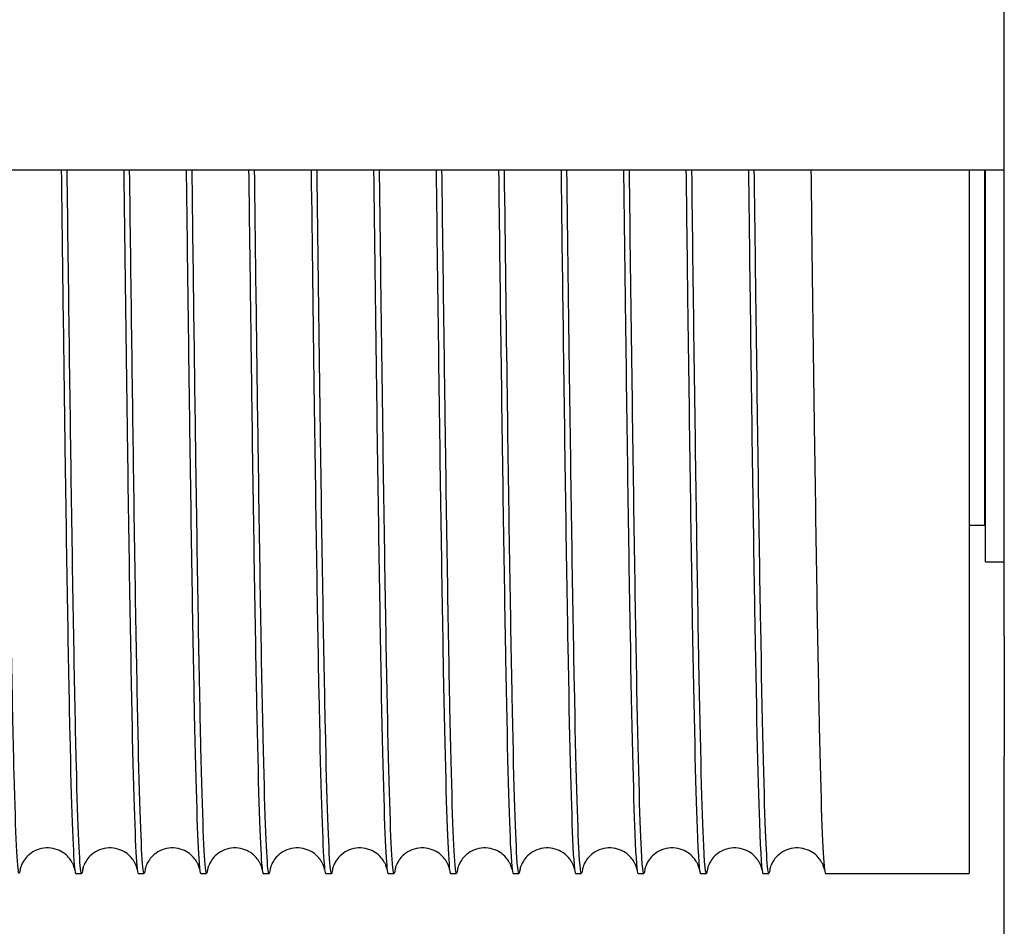
# Model space of a CAD drawing. Units: inches. Extents: x 240 to 1774, y -136 to 527.
# Drawn here: x 305 to 308, y -24 to -21 of the extents above; entities that cross this region are included whole.
import ezdxf

# ---------------------------------------------------------------- set-up
doc = ezdxf.new("R2010")
doc.units = ezdxf.units.IN
doc.header["$MEASUREMENT"] = 0
doc.layers.get('0').update_dxf_attribs({"linetype": 'CONTINUOUS'})

# ---------------------------------------------------------------- blocks, each defined once
blk = doc.blocks.new('4 DRUM TOP')
for p, q in [((308.3893, -22.7288), (308.3893, -19.2593)), ((293.9466, -21.0718), (308.3893, -21.0718)), ((308.2641, -21.0718), (308.2641, -23.5718)), ((308.3185, -21.0718), (308.3185, -22.3341)), ((308.3224, -22.464), (308.3224, -21.0718)), ((308.3224, -22.2713), (308.3185, -22.2713)), ((308.2641, -22.3341), (308.3185, -22.3341)), ((308.3224, -22.464), (308.3893, -22.464)), ((308.3893, -22.7288), (308.3893, -23.1555)), ((308.3893, -24.3055), (308.3893, -23.1555)), ((305.0896, -23.5718), (305.1105, -23.5718)), ((305.3116, -23.5718), (305.3325, -23.5718)), ((305.5336, -23.5718), (305.5545, -23.5718)), ((305.7556, -23.5718), (305.7765, -23.5718)), ((305.9776, -23.5718), (305.9985, -23.5718)), ((306.1996, -23.5718), (306.2205, -23.5718)), ((306.4216, -23.5718), (306.4425, -23.5718)), ((306.6436, -23.5718), (306.6645, -23.5718)), ((306.8656, -23.5718), (306.8865, -23.5718)), ((307.0876, -23.5718), (307.1085, -23.5718)), ((307.3096, -23.5718), (307.3305, -23.5718)), ((307.5316, -23.5718), (307.5525, -23.5718)), ((307.7536, -23.5718), (308.2641, -23.5718))]:
    blk.add_line(p, q)
for points, knots in [([(304.8923, -23.556), (304.8907, -23.569), (304.8892, -23.574), (304.8876, -23.5709), (304.882, -23.5593), (304.8763, -23.4369), (304.8706, -23.2175), (304.8649, -22.9981), (304.8593, -22.6821), (304.8536, -22.3048), (304.8481, -21.9363), (304.8425, -21.5101), (304.837, -21.0718)], [78.434623, 78.434623, 78.434623, 78.434623, 78.565557, 78.565557, 78.565557, 79.047194, 79.047194, 79.047194, 79.528831, 79.528831, 79.528831, 79.999272, 79.999272, 79.999272, 79.999272]), ([(305.038, -21.0718), (305.0424, -21.4216), (305.0468, -21.764), (305.0513, -22.0751), (305.0569, -22.4742), (305.0626, -22.8211), (305.0683, -23.0769), (305.0739, -23.3327), (305.0796, -23.497), (305.0853, -23.5514), (305.0867, -23.565), (305.0881, -23.5717), (305.0896, -23.5716)], [-79.999272, -79.999272, -79.999272, -79.999272, -79.623764, -79.623764, -79.623764, -79.142127, -79.142127, -79.142127, -78.660491, -78.660491, -78.660491, -78.539816, -78.539816, -78.539816, -78.539816]), ([(305.115, -23.5493), (305.1129, -23.5698), (305.1109, -23.5764), (305.1089, -23.5686), (305.1032, -23.5471), (305.0975, -23.415), (305.0918, -23.187), (305.0862, -22.959), (305.0805, -22.6356), (305.0748, -22.253), (305.0695, -21.8967), (305.0643, -21.4896), (305.059, -21.0718)], [72.131036, 72.131036, 72.131036, 72.131036, 72.304281, 72.304281, 72.304281, 72.785917, 72.785917, 72.785917, 73.267554, 73.267554, 73.267554, 73.716086, 73.716086, 73.716086, 73.716086]), ([(305.26, -21.0718), (305.2642, -21.4012), (305.2683, -21.724), (305.2725, -22.0204), (305.2782, -22.424), (305.2838, -22.7775), (305.2895, -23.0414), (305.2952, -23.3053), (305.3008, -23.4791), (305.3065, -23.5433), (305.3082, -23.5623), (305.3099, -23.5716), (305.3116, -23.5715)], [-73.716086, -73.716086, -73.716086, -73.716086, -73.362487, -73.362487, -73.362487, -72.880851, -72.880851, -72.880851, -72.399214, -72.399214, -72.399214, -72.256631, -72.256631, -72.256631, -72.256631]), ([(305.3363, -23.5559), (305.3342, -23.5732), (305.3321, -23.5764), (305.3301, -23.565), (305.3244, -23.5336), (305.3187, -23.3918), (305.3131, -23.1553), (305.3074, -22.9188), (305.3017, -22.5882), (305.2961, -22.2004), (305.291, -21.8569), (305.286, -21.4692), (305.281, -21.0718)], [65.868253, 65.868253, 65.868253, 65.868253, 66.043004, 66.043004, 66.043004, 66.524641, 66.524641, 66.524641, 67.006277, 67.006277, 67.006277, 67.432901, 67.432901, 67.432901, 67.432901]), ([(305.482, -21.0718), (305.4859, -21.3807), (305.4898, -21.684), (305.4937, -21.965), (305.4994, -22.3729), (305.5051, -22.733), (305.5107, -23.0049), (305.5164, -23.2767), (305.5221, -23.4599), (305.5277, -23.5339), (305.5297, -23.5591), (305.5316, -23.5716), (305.5336, -23.5715)], [-67.432901, -67.432901, -67.432901, -67.432901, -67.101211, -67.101211, -67.101211, -66.619574, -66.619574, -66.619574, -66.137937, -66.137937, -66.137937, -65.973446, -65.973446, -65.973446, -65.973446]), ([(305.5583, -23.5559), (305.5559, -23.5753), (305.5536, -23.5769), (305.5513, -23.5601), (305.5456, -23.5188), (305.54, -23.3673), (305.5343, -23.1224), (305.5286, -22.8776), (305.523, -22.5399), (305.5173, -22.1472), (305.5125, -21.8171), (305.5077, -21.4488), (305.503, -21.0718)], [59.585068, 59.585068, 59.585068, 59.585068, 59.781727, 59.781727, 59.781727, 60.263364, 60.263364, 60.263364, 60.745001, 60.745001, 60.745001, 61.149716, 61.149716, 61.149716, 61.149716]), ([(305.704, -21.0718), (305.7076, -21.3603), (305.7113, -21.644), (305.7149, -21.909), (305.7206, -22.3211), (305.7263, -22.6875), (305.732, -22.9672), (305.7376, -23.2469), (305.7433, -23.4394), (305.749, -23.5231), (305.7512, -23.5555), (305.7534, -23.5715), (305.7556, -23.5715)], [-61.149716, -61.149716, -61.149716, -61.149716, -60.839934, -60.839934, -60.839934, -60.358297, -60.358297, -60.358297, -59.876661, -59.876661, -59.876661, -59.69026, -59.69026, -59.69026, -59.69026]), ([(305.7803, -23.5559), (305.7777, -23.5774), (305.7751, -23.5769), (305.7725, -23.5538), (305.7669, -23.5027), (305.7612, -23.3416), (305.7555, -23.0885), (305.7499, -22.8354), (305.7442, -22.4908), (305.7385, -22.0932), (305.734, -21.7773), (305.7295, -21.4284), (305.725, -21.0718)], [53.301882, 53.301882, 53.301882, 53.301882, 53.520451, 53.520451, 53.520451, 54.002087, 54.002087, 54.002087, 54.483724, 54.483724, 54.483724, 54.86653, 54.86653, 54.86653, 54.86653]), ([(305.926, -21.0718), (305.9294, -21.3399), (305.9328, -21.6039), (305.9362, -21.8525), (305.9418, -22.2685), (305.9475, -22.6411), (305.9532, -22.9285), (305.9589, -23.2159), (305.9645, -23.4176), (305.9702, -23.511), (305.9726, -23.5514), (305.9751, -23.5715), (305.9776, -23.5714)], [-54.86653, -54.86653, -54.86653, -54.86653, -54.578657, -54.578657, -54.578657, -54.09702, -54.09702, -54.09702, -53.615384, -53.615384, -53.615384, -53.407075, -53.407075, -53.407075, -53.407075]), ([(306.0023, -23.5559), (305.9994, -23.5796), (305.9966, -23.5765), (305.9938, -23.5461), (305.9881, -23.4852), (305.9824, -23.3146), (305.9768, -23.0534), (305.9711, -22.7921), (305.9654, -22.4408), (305.9597, -22.0387), (305.9555, -21.7374), (305.9512, -21.408), (305.947, -21.0718)], [47.018697, 47.018697, 47.018697, 47.018697, 47.259174, 47.259174, 47.259174, 47.740811, 47.740811, 47.740811, 48.222447, 48.222447, 48.222447, 48.583345, 48.583345, 48.583345, 48.583345]), ([(306.148, -21.0718), (306.1511, -21.3195), (306.1543, -21.5637), (306.1574, -21.7955), (306.1631, -22.2153), (306.1687, -22.5938), (306.1744, -22.8888), (306.1801, -23.1838), (306.1857, -23.3946), (306.1914, -23.4976), (306.1941, -23.5469), (306.1968, -23.5714), (306.1996, -23.5714)], [-48.583345, -48.583345, -48.583345, -48.583345, -48.31738, -48.31738, -48.31738, -47.835744, -47.835744, -47.835744, -47.354107, -47.354107, -47.354107, -47.12389, -47.12389, -47.12389, -47.12389]), ([(306.2243, -23.5559), (306.2212, -23.5817), (306.2181, -23.5756), (306.215, -23.5371), (306.2093, -23.4665), (306.2036, -23.2864), (306.198, -23.0172), (306.1923, -22.7479), (306.1866, -22.39), (306.181, -21.9835), (306.177, -21.6974), (306.173, -21.3875), (306.169, -21.0718)], [40.735512, 40.735512, 40.735512, 40.735512, 40.997897, 40.997897, 40.997897, 41.479534, 41.479534, 41.479534, 41.961171, 41.961171, 41.961171, 42.30016, 42.30016, 42.30016, 42.30016]), ([(306.37, -21.0718), (306.3729, -21.2991), (306.3757, -21.5235), (306.3786, -21.738), (306.3843, -22.1613), (306.39, -22.5457), (306.3956, -22.848), (306.4013, -23.1504), (306.407, -23.3703), (306.4126, -23.4829), (306.4156, -23.5419), (306.4186, -23.5714), (306.4216, -23.5714)], [-42.30016, -42.30016, -42.30016, -42.30016, -42.056104, -42.056104, -42.056104, -41.574467, -41.574467, -41.574467, -41.09283, -41.09283, -41.09283, -40.840704, -40.840704, -40.840704, -40.840704]), ([(306.4463, -23.5559), (306.4429, -23.5838), (306.4396, -23.5743), (306.4362, -23.5268), (306.4305, -23.4464), (306.4249, -23.257), (306.4192, -22.9799), (306.4135, -22.7028), (306.4079, -22.3385), (306.4022, -21.9277), (306.3985, -21.6573), (306.3947, -21.3671), (306.391, -21.0718)], [34.452326, 34.452326, 34.452326, 34.452326, 34.736621, 34.736621, 34.736621, 35.218257, 35.218257, 35.218257, 35.699894, 35.699894, 35.699894, 36.016975, 36.016975, 36.016975, 36.016975]), ([(306.592, -21.0718), (306.5946, -21.2787), (306.5972, -21.4832), (306.5998, -21.68), (306.6055, -22.1066), (306.6112, -22.4966), (306.6169, -22.8063), (306.6225, -23.1159), (306.6282, -23.3447), (306.6339, -23.4669), (306.6371, -23.5364), (306.6403, -23.5714), (306.6436, -23.5714)], [-36.016975, -36.016975, -36.016975, -36.016975, -35.794827, -35.794827, -35.794827, -35.31319, -35.31319, -35.31319, -34.831554, -34.831554, -34.831554, -34.557519, -34.557519, -34.557519, -34.557519]), ([(306.6683, -23.5559), (306.6647, -23.5859), (306.6611, -23.5725), (306.6574, -23.5152), (306.6518, -23.425), (306.6461, -23.2264), (306.6404, -22.9416), (306.6348, -22.6567), (306.6291, -22.2861), (306.6234, -21.8714), (306.6199, -21.6172), (306.6165, -21.3467), (306.613, -21.0718)], [28.169141, 28.169141, 28.169141, 28.169141, 28.475344, 28.475344, 28.475344, 28.956981, 28.956981, 28.956981, 29.438617, 29.438617, 29.438617, 29.733789, 29.733789, 29.733789, 29.733789]), ([(306.814, -21.0718), (306.8163, -21.2583), (306.8187, -21.4428), (306.8211, -21.6215), (306.8267, -22.0513), (306.8324, -22.4468), (306.8381, -22.7635), (306.8438, -23.0803), (306.8494, -23.3179), (306.8551, -23.4495), (306.8586, -23.5305), (306.8621, -23.5713), (306.8656, -23.5715)], [-29.733789, -29.733789, -29.733789, -29.733789, -29.53355, -29.53355, -29.53355, -29.051914, -29.051914, -29.051914, -28.570277, -28.570277, -28.570277, -28.274334, -28.274334, -28.274334, -28.274334]), ([(306.8903, -23.556), (306.8864, -23.588), (306.8825, -23.5702), (306.8787, -23.5022), (306.873, -23.4024), (306.8673, -23.1946), (306.8617, -22.9022), (306.856, -22.6097), (306.8503, -22.2331), (306.8446, -21.8145), (306.8414, -21.5771), (306.8382, -21.3263), (306.835, -21.0718)], [21.885956, 21.885956, 21.885956, 21.885956, 22.214067, 22.214067, 22.214067, 22.695704, 22.695704, 22.695704, 23.177341, 23.177341, 23.177341, 23.450604, 23.450604, 23.450604, 23.450604]), ([(307.036, -21.0718), (307.0381, -21.2379), (307.0402, -21.4025), (307.0423, -21.5627), (307.048, -21.9954), (307.0536, -22.3961), (307.0593, -22.7198), (307.065, -23.0436), (307.0707, -23.2898), (307.0763, -23.4309), (307.0801, -23.5241), (307.0838, -23.5713), (307.0876, -23.5715)], [-23.450604, -23.450604, -23.450604, -23.450604, -23.272274, -23.272274, -23.272274, -22.790637, -22.790637, -22.790637, -22.309, -22.309, -22.309, -21.991149, -21.991149, -21.991149, -21.991149]), ([(307.1123, -23.556), (307.1081, -23.5902), (307.104, -23.5675), (307.0999, -23.4879), (307.0942, -23.3785), (307.0886, -23.1617), (307.0829, -22.8617), (307.0772, -22.5618), (307.0715, -22.1793), (307.0659, -21.7572), (307.0629, -21.5369), (307.0599, -21.3059), (307.057, -21.0718)], [15.60277, 15.60277, 15.60277, 15.60277, 15.952791, 15.952791, 15.952791, 16.434427, 16.434427, 16.434427, 16.916064, 16.916064, 16.916064, 17.167419, 17.167419, 17.167419, 17.167419]), ([(307.258, -21.0718), (307.2598, -21.2175), (307.2617, -21.362), (307.2635, -21.5034), (307.2692, -21.9389), (307.2749, -22.3446), (307.2805, -22.6752), (307.2862, -23.0058), (307.2919, -23.2606), (307.2976, -23.411), (307.3016, -23.5172), (307.3056, -23.5713), (307.3096, -23.5715)], [-17.167419, -17.167419, -17.167419, -17.167419, -17.010997, -17.010997, -17.010997, -16.52936, -16.52936, -16.52936, -16.047724, -16.047724, -16.047724, -15.707963, -15.707963, -15.707963, -15.707963]), ([(307.3343, -23.5561), (307.3299, -23.5924), (307.3255, -23.5643), (307.3211, -23.4724), (307.3155, -23.3533), (307.3098, -23.1276), (307.3041, -22.8203), (307.2984, -22.5131), (307.2928, -22.1249), (307.2871, -21.6993), (307.2844, -21.4966), (307.2817, -21.2855), (307.279, -21.0718)], [9.319585, 9.319585, 9.319585, 9.319585, 9.691514, 9.691514, 9.691514, 10.173151, 10.173151, 10.173151, 10.654787, 10.654787, 10.654787, 10.884233, 10.884233, 10.884233, 10.884233]), ([(307.48, -21.0718), (307.4816, -21.1971), (307.4832, -21.3215), (307.4847, -21.4438), (307.4904, -21.8818), (307.4961, -22.2924), (307.5018, -22.6296), (307.5074, -22.9668), (307.5131, -23.2301), (307.5188, -23.3899), (307.523, -23.5098), (307.5273, -23.5713), (307.5316, -23.5716)], [-10.884233, -10.884233, -10.884233, -10.884233, -10.74972, -10.74972, -10.74972, -10.268084, -10.268084, -10.268084, -9.786447, -9.786447, -9.786447, -9.424778, -9.424778, -9.424778, -9.424778]), ([(307.557, -23.5496), (307.5516, -23.6032), (307.5462, -23.5581), (307.5408, -23.4186), (307.5352, -23.2716), (307.5295, -23.02), (307.5238, -22.692), (307.5181, -22.364), (307.5125, -21.9601), (307.5068, -21.5256), (307.5049, -21.3771), (307.5029, -21.2252), (307.501, -21.0718)], [3.015998, 3.015998, 3.015998, 3.015998, 3.473159, 3.473159, 3.473159, 3.954795, 3.954795, 3.954795, 4.436432, 4.436432, 4.436432, 4.601048, 4.601048, 4.601048, 4.601048]), ([(307.702, -21.0718), (307.7062, -21.4053), (307.7104, -21.7323), (307.7146, -22.0316), (307.7203, -22.4343), (307.726, -22.7865), (307.7317, -23.0488), (307.7373, -23.3111), (307.743, -23.4829), (307.7487, -23.545), (307.7503, -23.5629), (307.7519, -23.5717), (307.7536, -23.5716)], [-4.601048, -4.601048, -4.601048, -4.601048, -4.242951, -4.242951, -4.242951, -3.761314, -3.761314, -3.761314, -3.279677, -3.279677, -3.279677, -3.141593, -3.141593, -3.141593, -3.141593]), ([(305.086, -23.5572), (305.086, -23.5572), (305.086, -23.5572), (305.0859, -23.5565), (305.0862, -23.5544), (305.0809, -23.5408), (305.0795, -23.5375), (305.0757, -23.5305), (305.0738, -23.5272), (305.0672, -23.5178), (305.0617, -23.5113), (305.0483, -23.4996), (305.0402, -23.4943), (305.0222, -23.4859), (305.0119, -23.4829), (304.9904, -23.4802), (304.9789, -23.4807), (304.9571, -23.4854), (304.9466, -23.4896), (304.9283, -23.5006), (304.9204, -23.5074), (304.9088, -23.5203), (304.9047, -23.5265), (304.899, -23.5366), (304.8973, -23.5407), (304.8946, -23.5475), (304.8938, -23.5501), (304.8924, -23.5554), (304.8922, -23.5567), (304.8921, -23.5572), (304.8921, -23.5572), (304.8921, -23.5572)], [0.354679, 0.354679, 0.354679, 0.354679, 0.395455, 0.395455, 0.669059, 0.669059, 0.735825, 0.735825, 0.784723, 0.784723, 0.864887, 0.864887, 0.944754, 0.944754, 1.029868, 1.029868, 1.120075, 1.120075, 1.210688, 1.210688, 1.299786, 1.299786, 1.379974, 1.379974, 1.459784, 1.459784, 1.554741, 1.554741, 1.729639, 1.729639, 1.772116, 1.772116, 1.772116, 1.772116]), ([(305.308, -23.5572), (305.308, -23.5572), (305.308, -23.5572), (305.3079, -23.5565), (305.3082, -23.5544), (305.3029, -23.5408), (305.3015, -23.5375), (305.2977, -23.5305), (305.2958, -23.5272), (305.2892, -23.5178), (305.2837, -23.5113), (305.2703, -23.4996), (305.2622, -23.4943), (305.2442, -23.4859), (305.2339, -23.4829), (305.2124, -23.4802), (305.2009, -23.4807), (305.1791, -23.4854), (305.1686, -23.4896), (305.1503, -23.5006), (305.1424, -23.5074), (305.1308, -23.5203), (305.1267, -23.5265), (305.121, -23.5366), (305.1193, -23.5407), (305.1166, -23.5475), (305.1158, -23.5501), (305.1144, -23.5554), (305.1142, -23.5567), (305.1141, -23.5572), (305.1141, -23.5572), (305.1141, -23.5572)], [0.354679, 0.354679, 0.354679, 0.354679, 0.395455, 0.395455, 0.669059, 0.669059, 0.735825, 0.735825, 0.784723, 0.784723, 0.864887, 0.864887, 0.944754, 0.944754, 1.029868, 1.029868, 1.120075, 1.120075, 1.210688, 1.210688, 1.299786, 1.299786, 1.379974, 1.379974, 1.459784, 1.459784, 1.554741, 1.554741, 1.729639, 1.729639, 1.772116, 1.772116, 1.772116, 1.772116]), ([(305.53, -23.5572), (305.53, -23.5572), (305.53, -23.5572), (305.5299, -23.5565), (305.5302, -23.5544), (305.5249, -23.5408), (305.5235, -23.5375), (305.5197, -23.5305), (305.5178, -23.5272), (305.5112, -23.5178), (305.5057, -23.5113), (305.4923, -23.4996), (305.4842, -23.4943), (305.4662, -23.4859), (305.4559, -23.4829), (305.4344, -23.4802), (305.4229, -23.4807), (305.4011, -23.4854), (305.3906, -23.4896), (305.3723, -23.5006), (305.3644, -23.5074), (305.3528, -23.5203), (305.3487, -23.5265), (305.343, -23.5366), (305.3413, -23.5407), (305.3386, -23.5475), (305.3378, -23.5501), (305.3364, -23.5554), (305.3362, -23.5567), (305.3361, -23.5572), (305.3361, -23.5572), (305.3361, -23.5572)], [0.354679, 0.354679, 0.354679, 0.354679, 0.395455, 0.395455, 0.669059, 0.669059, 0.735825, 0.735825, 0.784723, 0.784723, 0.864887, 0.864887, 0.944754, 0.944754, 1.029868, 1.029868, 1.120075, 1.120075, 1.210688, 1.210688, 1.299786, 1.299786, 1.379974, 1.379974, 1.459784, 1.459784, 1.554741, 1.554741, 1.729639, 1.729639, 1.772116, 1.772116, 1.772116, 1.772116]), ([(305.752, -23.5572), (305.752, -23.5572), (305.752, -23.5572), (305.7519, -23.5565), (305.7522, -23.5544), (305.7469, -23.5408), (305.7455, -23.5375), (305.7417, -23.5305), (305.7398, -23.5272), (305.7332, -23.5178), (305.7277, -23.5113), (305.7143, -23.4996), (305.7062, -23.4943), (305.6882, -23.4859), (305.6779, -23.4829), (305.6564, -23.4802), (305.6449, -23.4807), (305.6231, -23.4854), (305.6126, -23.4896), (305.5943, -23.5006), (305.5864, -23.5074), (305.5748, -23.5203), (305.5707, -23.5265), (305.565, -23.5366), (305.5633, -23.5407), (305.5606, -23.5475), (305.5598, -23.5501), (305.5584, -23.5554), (305.5582, -23.5567), (305.5581, -23.5572), (305.5581, -23.5572), (305.5581, -23.5572)], [0.354679, 0.354679, 0.354679, 0.354679, 0.395455, 0.395455, 0.669059, 0.669059, 0.735825, 0.735825, 0.784723, 0.784723, 0.864887, 0.864887, 0.944754, 0.944754, 1.029868, 1.029868, 1.120075, 1.120075, 1.210688, 1.210688, 1.299786, 1.299786, 1.379974, 1.379974, 1.459784, 1.459784, 1.554741, 1.554741, 1.729639, 1.729639, 1.772116, 1.772116, 1.772116, 1.772116]), ([(305.974, -23.5572), (305.974, -23.5572), (305.974, -23.5572), (305.9739, -23.5565), (305.9742, -23.5544), (305.9689, -23.5408), (305.9675, -23.5375), (305.9637, -23.5305), (305.9618, -23.5272), (305.9552, -23.5178), (305.9497, -23.5113), (305.9363, -23.4996), (305.9282, -23.4943), (305.9102, -23.4859), (305.8999, -23.4829), (305.8784, -23.4802), (305.8669, -23.4807), (305.8451, -23.4854), (305.8346, -23.4896), (305.8163, -23.5006), (305.8084, -23.5074), (305.7968, -23.5203), (305.7927, -23.5265), (305.787, -23.5366), (305.7853, -23.5407), (305.7826, -23.5475), (305.7818, -23.5501), (305.7804, -23.5554), (305.7802, -23.5567), (305.7801, -23.5572), (305.7801, -23.5572), (305.7801, -23.5572)], [0.354679, 0.354679, 0.354679, 0.354679, 0.395455, 0.395455, 0.669059, 0.669059, 0.735825, 0.735825, 0.784723, 0.784723, 0.864887, 0.864887, 0.944754, 0.944754, 1.029868, 1.029868, 1.120075, 1.120075, 1.210688, 1.210688, 1.299786, 1.299786, 1.379974, 1.379974, 1.459784, 1.459784, 1.554741, 1.554741, 1.729639, 1.729639, 1.772116, 1.772116, 1.772116, 1.772116]), ([(306.196, -23.5572), (306.196, -23.5572), (306.196, -23.5572), (306.1959, -23.5565), (306.1962, -23.5544), (306.1909, -23.5408), (306.1895, -23.5375), (306.1857, -23.5305), (306.1838, -23.5272), (306.1772, -23.5178), (306.1717, -23.5113), (306.1583, -23.4996), (306.1502, -23.4943), (306.1322, -23.4859), (306.1219, -23.4829), (306.1004, -23.4802), (306.0889, -23.4807), (306.0671, -23.4854), (306.0566, -23.4896), (306.0383, -23.5006), (306.0304, -23.5074), (306.0188, -23.5203), (306.0147, -23.5265), (306.009, -23.5366), (306.0073, -23.5407), (306.0046, -23.5475), (306.0038, -23.5501), (306.0024, -23.5554), (306.0022, -23.5567), (306.0021, -23.5572), (306.0021, -23.5572), (306.0021, -23.5572)], [0.354679, 0.354679, 0.354679, 0.354679, 0.395455, 0.395455, 0.669059, 0.669059, 0.735825, 0.735825, 0.784723, 0.784723, 0.864887, 0.864887, 0.944754, 0.944754, 1.029868, 1.029868, 1.120075, 1.120075, 1.210688, 1.210688, 1.299786, 1.299786, 1.379974, 1.379974, 1.459784, 1.459784, 1.554741, 1.554741, 1.729639, 1.729639, 1.772116, 1.772116, 1.772116, 1.772116]), ([(306.418, -23.5572), (306.418, -23.5572), (306.418, -23.5572), (306.4179, -23.5565), (306.4182, -23.5544), (306.4129, -23.5408), (306.4115, -23.5375), (306.4077, -23.5305), (306.4058, -23.5272), (306.3992, -23.5178), (306.3937, -23.5113), (306.3803, -23.4996), (306.3722, -23.4943), (306.3542, -23.4859), (306.3439, -23.4829), (306.3224, -23.4802), (306.3109, -23.4807), (306.2891, -23.4854), (306.2786, -23.4896), (306.2603, -23.5006), (306.2524, -23.5074), (306.2408, -23.5203), (306.2367, -23.5265), (306.231, -23.5366), (306.2293, -23.5407), (306.2266, -23.5475), (306.2258, -23.5501), (306.2244, -23.5554), (306.2242, -23.5567), (306.2241, -23.5572), (306.2241, -23.5572), (306.2241, -23.5572)], [0.354679, 0.354679, 0.354679, 0.354679, 0.395455, 0.395455, 0.669059, 0.669059, 0.735825, 0.735825, 0.784723, 0.784723, 0.864887, 0.864887, 0.944754, 0.944754, 1.029868, 1.029868, 1.120075, 1.120075, 1.210688, 1.210688, 1.299786, 1.299786, 1.379974, 1.379974, 1.459784, 1.459784, 1.554741, 1.554741, 1.729639, 1.729639, 1.772116, 1.772116, 1.772116, 1.772116]), ([(306.64, -23.5572), (306.64, -23.5572), (306.64, -23.5572), (306.6399, -23.5565), (306.6402, -23.5544), (306.6349, -23.5408), (306.6335, -23.5375), (306.6297, -23.5305), (306.6278, -23.5272), (306.6212, -23.5178), (306.6157, -23.5113), (306.6023, -23.4996), (306.5942, -23.4943), (306.5762, -23.4859), (306.5659, -23.4829), (306.5444, -23.4802), (306.5329, -23.4807), (306.5111, -23.4854), (306.5006, -23.4896), (306.4823, -23.5006), (306.4744, -23.5074), (306.4628, -23.5203), (306.4587, -23.5265), (306.453, -23.5366), (306.4513, -23.5407), (306.4486, -23.5475), (306.4478, -23.5501), (306.4464, -23.5554), (306.4462, -23.5567), (306.4461, -23.5572), (306.4461, -23.5572), (306.4461, -23.5572)], [0.354679, 0.354679, 0.354679, 0.354679, 0.395455, 0.395455, 0.669059, 0.669059, 0.735825, 0.735825, 0.784723, 0.784723, 0.864887, 0.864887, 0.944754, 0.944754, 1.029868, 1.029868, 1.120075, 1.120075, 1.210688, 1.210688, 1.299786, 1.299786, 1.379974, 1.379974, 1.459784, 1.459784, 1.554741, 1.554741, 1.729639, 1.729639, 1.772116, 1.772116, 1.772116, 1.772116]), ([(306.862, -23.5572), (306.862, -23.5572), (306.862, -23.5572), (306.8619, -23.5565), (306.8622, -23.5544), (306.8569, -23.5408), (306.8555, -23.5375), (306.8517, -23.5305), (306.8498, -23.5272), (306.8432, -23.5178), (306.8377, -23.5113), (306.8243, -23.4996), (306.8162, -23.4943), (306.7982, -23.4859), (306.7879, -23.4829), (306.7664, -23.4802), (306.7549, -23.4807), (306.7331, -23.4854), (306.7226, -23.4896), (306.7043, -23.5006), (306.6964, -23.5074), (306.6848, -23.5203), (306.6807, -23.5265), (306.675, -23.5366), (306.6733, -23.5407), (306.6706, -23.5475), (306.6698, -23.5501), (306.6684, -23.5554), (306.6682, -23.5567), (306.6681, -23.5572), (306.6681, -23.5572), (306.6681, -23.5572)], [0.354679, 0.354679, 0.354679, 0.354679, 0.395455, 0.395455, 0.669059, 0.669059, 0.735825, 0.735825, 0.784723, 0.784723, 0.864887, 0.864887, 0.944754, 0.944754, 1.029868, 1.029868, 1.120075, 1.120075, 1.210688, 1.210688, 1.299786, 1.299786, 1.379974, 1.379974, 1.459784, 1.459784, 1.554741, 1.554741, 1.729639, 1.729639, 1.772116, 1.772116, 1.772116, 1.772116]), ([(307.084, -23.5572), (307.084, -23.5572), (307.084, -23.5572), (307.0839, -23.5565), (307.0842, -23.5544), (307.0789, -23.5408), (307.0775, -23.5375), (307.0737, -23.5305), (307.0718, -23.5272), (307.0652, -23.5178), (307.0597, -23.5113), (307.0463, -23.4996), (307.0382, -23.4943), (307.0202, -23.4859), (307.0099, -23.4829), (306.9884, -23.4802), (306.9769, -23.4807), (306.9551, -23.4854), (306.9446, -23.4896), (306.9263, -23.5006), (306.9184, -23.5074), (306.9068, -23.5203), (306.9027, -23.5265), (306.897, -23.5366), (306.8953, -23.5407), (306.8926, -23.5475), (306.8918, -23.5501), (306.8904, -23.5554), (306.8902, -23.5567), (306.8901, -23.5572), (306.8901, -23.5572), (306.8901, -23.5572)], [0.354679, 0.354679, 0.354679, 0.354679, 0.395455, 0.395455, 0.669059, 0.669059, 0.735825, 0.735825, 0.784723, 0.784723, 0.864887, 0.864887, 0.944754, 0.944754, 1.029868, 1.029868, 1.120075, 1.120075, 1.210688, 1.210688, 1.299786, 1.299786, 1.379974, 1.379974, 1.459784, 1.459784, 1.554741, 1.554741, 1.729639, 1.729639, 1.772116, 1.772116, 1.772116, 1.772116]), ([(307.306, -23.5572), (307.306, -23.5572), (307.306, -23.5572), (307.3059, -23.5565), (307.3062, -23.5544), (307.3009, -23.5408), (307.2995, -23.5375), (307.2957, -23.5305), (307.2938, -23.5272), (307.2872, -23.5178), (307.2817, -23.5113), (307.2683, -23.4996), (307.2602, -23.4943), (307.2422, -23.4859), (307.2319, -23.4829), (307.2104, -23.4802), (307.1989, -23.4807), (307.1771, -23.4854), (307.1666, -23.4896), (307.1483, -23.5006), (307.1404, -23.5074), (307.1288, -23.5203), (307.1247, -23.5265), (307.119, -23.5366), (307.1173, -23.5407), (307.1146, -23.5475), (307.1138, -23.5501), (307.1124, -23.5554), (307.1122, -23.5567), (307.1121, -23.5572), (307.1121, -23.5572), (307.1121, -23.5572)], [0.354679, 0.354679, 0.354679, 0.354679, 0.395455, 0.395455, 0.669059, 0.669059, 0.735825, 0.735825, 0.784723, 0.784723, 0.864887, 0.864887, 0.944754, 0.944754, 1.029868, 1.029868, 1.120075, 1.120075, 1.210688, 1.210688, 1.299786, 1.299786, 1.379974, 1.379974, 1.459784, 1.459784, 1.554741, 1.554741, 1.729639, 1.729639, 1.772116, 1.772116, 1.772116, 1.772116]), ([(307.528, -23.5572), (307.528, -23.5572), (307.528, -23.5572), (307.5279, -23.5565), (307.5282, -23.5544), (307.5229, -23.5408), (307.5215, -23.5375), (307.5177, -23.5305), (307.5158, -23.5272), (307.5092, -23.5178), (307.5037, -23.5113), (307.4903, -23.4996), (307.4822, -23.4943), (307.4642, -23.4859), (307.4539, -23.4829), (307.4324, -23.4802), (307.4209, -23.4807), (307.3991, -23.4854), (307.3886, -23.4896), (307.3703, -23.5006), (307.3624, -23.5074), (307.3508, -23.5203), (307.3467, -23.5265), (307.341, -23.5366), (307.3393, -23.5407), (307.3366, -23.5475), (307.3358, -23.5501), (307.3344, -23.5554), (307.3342, -23.5567), (307.3341, -23.5572), (307.3341, -23.5572), (307.3341, -23.5572)], [0.354679, 0.354679, 0.354679, 0.354679, 0.395455, 0.395455, 0.669059, 0.669059, 0.735825, 0.735825, 0.784723, 0.784723, 0.864887, 0.864887, 0.944754, 0.944754, 1.029868, 1.029868, 1.120075, 1.120075, 1.210688, 1.210688, 1.299786, 1.299786, 1.379974, 1.379974, 1.459784, 1.459784, 1.554741, 1.554741, 1.729639, 1.729639, 1.772116, 1.772116, 1.772116, 1.772116]), ([(307.75, -23.5572), (307.75, -23.5572), (307.75, -23.5572), (307.7499, -23.5565), (307.7502, -23.5544), (307.7449, -23.5408), (307.7435, -23.5375), (307.7397, -23.5305), (307.7378, -23.5272), (307.7312, -23.5178), (307.7257, -23.5113), (307.7123, -23.4996), (307.7042, -23.4943), (307.6862, -23.4859), (307.6759, -23.4829), (307.6544, -23.4802), (307.6429, -23.4807), (307.6211, -23.4854), (307.6106, -23.4896), (307.5923, -23.5006), (307.5844, -23.5074), (307.5728, -23.5203), (307.5687, -23.5265), (307.563, -23.5366), (307.5613, -23.5407), (307.5586, -23.5475), (307.5578, -23.5501), (307.5564, -23.5554), (307.5562, -23.5567), (307.5561, -23.5572), (307.5561, -23.5572), (307.5561, -23.5572)], [0.354679, 0.354679, 0.354679, 0.354679, 0.395455, 0.395455, 0.669059, 0.669059, 0.735825, 0.735825, 0.784723, 0.784723, 0.864887, 0.864887, 0.944754, 0.944754, 1.029868, 1.029868, 1.120075, 1.120075, 1.210688, 1.210688, 1.299786, 1.299786, 1.379974, 1.379974, 1.459784, 1.459784, 1.554741, 1.554741, 1.729639, 1.729639, 1.772116, 1.772116, 1.772116, 1.772116])]:
    blk.add_open_spline(points, degree=3, knots=knots)

msp = doc.modelspace()

# ---------------------------------------------------------------- block references
msp.add_blockref('4 DRUM TOP', (0, 0))

doc.saveas('drawing.dxf')
